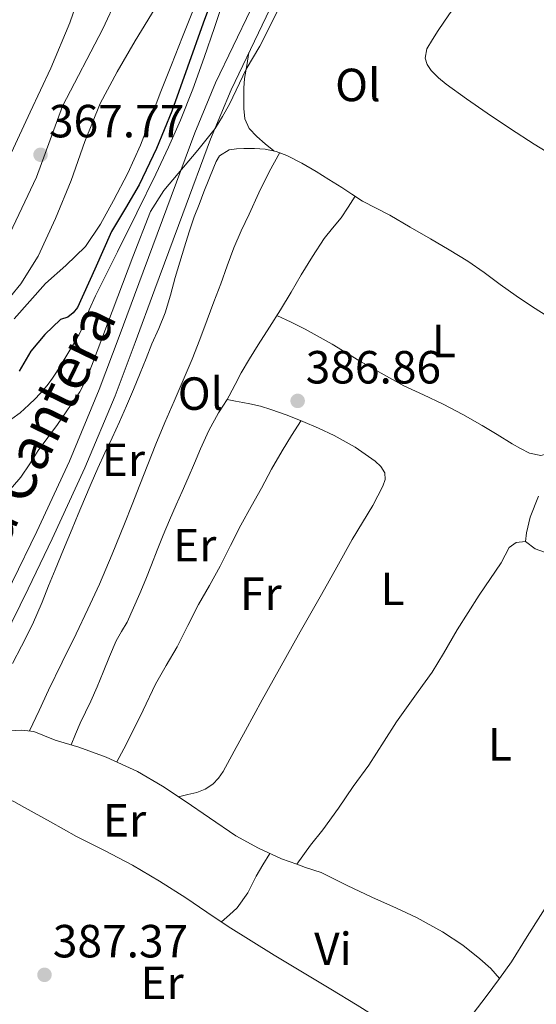
# Model space of a CAD drawing. Extents: x 594816 to 601771, y 659882 to 664605.
# Drawn here: x 599139 to 599250, y 660549 to 660761 of the extents above; entities that cross this region are included whole.
import ezdxf
from ezdxf.enums import TextEntityAlignment as Align

# ---------------------------------------------------------------- set-up
doc = ezdxf.new("R2010")
doc.units = 0
doc.header["$MEASUREMENT"] = 0
doc.linetypes.add('DGN Style 3', pattern=[116.474652, 83.19618, -33.278472])
doc.linetypes.add('DGN Style 4', pattern=[133.197084, 66.556944, -33.278472, 0.083196, -33.278472])
for name, color, linetype in [('Nivel 11', 7, 'Continuous'), ('Nivel 13', 7, 'Continuous'), ('Nivel 21', 7, 'Continuous'), ('Nivel 23', 7, 'Continuous'), ('Nivel 36', 7, 'Continuous'), ('Nivel 37', 7, 'Continuous'), ('Nivel 4', 7, 'Continuous'), ('Nivel 41', 7, 'Continuous'), ('Nivel 44', 7, 'Continuous'), ('Nivel 5', 7, 'Continuous'), ('Nivel 51', 7, 'Continuous'), ('Nivel 7', 7, 'Continuous')]:
    doc.layers.add(name, color=color, linetype=linetype)
doc.styles.add('Style-arial', font='arial.shx', dxfattribs={"bigfont": 'arialbig.shx'})
doc.styles.add('Style-ariali', font='ariali.shx', dxfattribs={"bigfont": 'arialibig.shx'})
doc.styles.add('Style-arialn', font='arialn.shx', dxfattribs={"bigfont": 'arialnbig.shx'})

# ---------------------------------------------------------------- blocks, each defined once
blk = doc.blocks.new('5PATER')
at = {"layer": 'Nivel 7', "linetype": 'Continuous', "lineweight": 0}
h = blk.add_hatch(color=53, dxfattribs=at)
edge = h.paths.add_edge_path()
edge.add_ellipse((0, 0), major_axis=(-1.1, -1.11), ratio=0.999422, start_angle=0, end_angle=360)

msp = doc.modelspace()

# ---------------------------------------------------------------- linework, layer by layer
at = {"layer": 'Nivel 11', "color": 142, "linetype": 'Continuous', "lineweight": 13}
for points in [[(599011.04, 660590.78, 368.02), (599025.84, 660603.64, 367.93), (599038.65, 660616.23, 367.96), (599051.21, 660629.06, 368.02), (599066.2, 660642.95, 367.97), (599080.88, 660657.16, 367.91), (599087.01, 660664.37, 367.94), (599092.69, 660671.95, 368.02), (599103.92, 660687.21, 368.1), (599113.18, 660697.98, 368), (599122.53, 660708.7, 367.84), (599128.27, 660716.29, 367.72), (599135.16, 660728.45, 367.51), (599141.04, 660741.14, 367.3), (599145.54, 660750.67, 367.09), (599149.58, 660760.37, 366.9), (599152.45, 660768.78, 366.97)], [(599134.59, 660698.68, 368.49), (599139.05, 660704.15, 368.48), (599142.81, 660710.12, 368.47), (599146.53, 660718.22, 368.37), (599149.87, 660726.45, 368.26), (599152.82, 660734.8, 368.18), (599156.12, 660743, 368.12), (599159.83, 660749.83, 368.09), (599163.69, 660756.56, 368.05), (599168.55, 660764.47, 367.99)]]:
    msp.add_polyline3d(points, dxfattribs=at)
at = {"layer": 'Nivel 13', "color": 4, "linetype": 'Continuous', "lineweight": 0}
for points in [[(599247.75, 660648.67, 386.37), (599247.95, 660650.52, 386.31), (599248.76, 660653.9, 386.3), (599250.57, 660658.42, 386.3)], [(599198.48, 660579.11, 387.3), (599201.41, 660583.22, 387.03), (599204.06, 660586.5, 387.02), (599207.47, 660591.18, 387.02), (599210.62, 660595.88, 387.01), (599214.01, 660600.48, 386.99), (599217.32, 660605.66, 386.94), (599219.95, 660609.77, 386.9), (599224.61, 660616.34, 386.85), (599227.62, 660620.53, 386.84), (599230.05, 660624.52, 386.79), (599232.99, 660629.62, 386.77), (599237.78, 660637.1, 386.76), (599242.52, 660644.08, 386.73), (599244.2, 660647.36, 386.71), (599245.73, 660648.46, 386.7), (599247.75, 660648.67, 386.37)], [(599287.82, 660624.7, 386.7), (599286.65, 660626.55, 386.65), (599284.66, 660628.93, 386.65), (599281.36, 660631.7, 386.66), (599276.23, 660635.13, 386.65), (599270.06, 660638.52, 386.61), (599262.62, 660641.97, 386.6), (599256.1, 660644.83, 386.53), (599249.84, 660647.06, 386.43), (599247.75, 660648.67, 386.37)], [(599242.14, 660554.5, 387.54), (599244.76, 660558.12, 387.55), (599248.12, 660563.59, 387.55), (599253.35, 660571.8, 387.53), (599258.19, 660578.87, 387.63), (599261.47, 660585.55, 387.71), (599265.43, 660591.56, 387.73), (599268.69, 660595.79, 387.71), (599273.16, 660602.66, 387.71), (599276.99, 660609.12, 387.77), (599280.67, 660615.32, 387.73), (599284.86, 660620.82, 387.55), (599287.82, 660624.7, 386.7)], [(599198.48, 660579.11, 387.3), (599195.21, 660580.28, 387.14), (599190.23, 660582.58, 386.99), (599185.37, 660585.22, 386.92), (599179.67, 660589.12, 386.82), (599174.41, 660592.68, 386.81), (599169.55, 660595.94, 386.81), (599164.17, 660599.11, 386.77), (599157.46, 660602.18, 386.79), (599151.54, 660604.32, 386.81), (599146.47, 660605.84, 386.81)], [(599242.14, 660554.5, 387.54), (599240.27, 660556.64, 387.54), (599237.9, 660558.74, 387.55), (599234.21, 660561.66, 387.55), (599229.84, 660564.54, 387.59), (599224.25, 660567.66, 387.62), (599219.95, 660569.63, 387.61), (599214.68, 660572.06, 387.49), (599209.36, 660574.52, 387.44), (599203.72, 660577.31, 387.41), (599200.36, 660578.44, 387.39), (599198.48, 660579.11, 387.3)], [(599234.8, 660544.8, 387.8), (599239.26, 660550.6, 387.79), (599242.14, 660554.5, 387.54)]]:
    msp.add_polyline3d(points, dxfattribs=at)
at = {"layer": 'Nivel 21', "color": 7, "linetype": 'DGN Style 3', "lineweight": 0}
msp.add_polyline3d([(599124.79, 660573.33, 386.57), (599124.84, 660573.99, 386.56), (599125.13, 660577.56, 386.6), (599125.42, 660581.06, 386.64), (599126.41, 660590.98, 386.61), (599127.4, 660600.77, 386.59), (599128.58, 660607.44, 386.55), (599130.41, 660614.05, 386.46), (599132.7, 660621.01, 386.29), (599135.42, 660627.75, 386.09), (599140.6, 660638.43, 385.86), (599145.83, 660649.24, 385.71), (599152.86, 660664.51, 385.63), (599159.37, 660680.03, 385.57), (599163.67, 660691.54, 385.53), (599167.92, 660702.99, 385.49), (599173.92, 660719.22, 385.33), (599179.93, 660735.36, 385.09), (599184.35, 660745.99, 384.88), (599191.88, 660761.72, 384.49), (599199.49, 660777.53, 384.05), (599204, 660787.01, 383.71), (599207.99, 660796.88, 383.25), (599210.66, 660806.02, 382.52)], dxfattribs=at)
at = {"layer": 'Nivel 21', "color": 7, "linetype": 'Continuous', "lineweight": 0}
msp.add_polyline3d([(599121.08, 660572.91, 386.57), (599121.18, 660574.27, 386.56), (599121.47, 660577.85, 386.6), (599121.76, 660581.43, 386.64), (599122.76, 660591.35, 386.61), (599123.76, 660601.27, 386.59), (599124.99, 660608.25, 386.55), (599126.9, 660615.11, 386.46), (599129.25, 660622.27, 386.29), (599132.06, 660629.24, 386.09), (599137.29, 660640.03, 385.86), (599142.51, 660650.81, 385.71), (599149.5, 660665.99, 385.63), (599155.95, 660681.38, 385.57), (599160.23, 660692.82, 385.53), (599164.48, 660704.26, 385.49), (599170.48, 660720.5, 385.33), (599176.51, 660736.71, 385.09), (599181, 660747.49, 384.88), (599188.57, 660763.31, 384.49)], dxfattribs=at)
at = {"layer": 'Nivel 23', "color": 70, "linetype": 'DGN Style 4', "lineweight": 0}
msp.add_polyline3d([(599211.07, 660979.92, 365.52), (599206.98, 660959.23, 365.54), (599197.6, 660919.14, 365.83), (599195.02, 660907.52, 365.97), (599186.43, 660875.94, 366.33), (599183.43, 660861.12, 366.62), (599179.94, 660843.02, 366.94), (599177.24, 660827.13, 367), (599173.26, 660808.73, 367.22), (599167.36, 660783.64, 367.45), (599164.89, 660776.72, 367.49), (599156.69, 660759.13, 367.47), (599148, 660742.44, 367.66), (599142.42, 660727.18, 367.89), (599135.45, 660712.45, 368.11)], dxfattribs=at)
at = {"layer": 'Nivel 36', "color": 92, "linetype": 'Continuous', "lineweight": 0}
for points in [[(599256.09, 660730.3, 385.69), (599249.64, 660734.23, 385.7), (599244.51, 660737.54, 385.71), (599239.45, 660740.95, 385.74), (599235.02, 660744.04, 385.8), (599230.65, 660747.22, 385.87), (599228.97, 660748.58, 385.88), (599227.39, 660750.16, 385.89), (599226.57, 660751.4, 385.89), (599226.16, 660752.77, 385.89), (599226.52, 660754.78, 385.89), (599227.68, 660756.79, 385.89), (599228.93, 660758.73, 385.89), (599231.24, 660762.11, 385.9), (599233.62, 660765.43, 385.9), (599236.09, 660768.5, 385.89), (599238.52, 660771.56, 385.86), (599239.69, 660773.24, 385.99), (599240.84, 660774.9, 385.82), (599241.67, 660776.06, 385.36), (599242.5, 660777.23, 384.9)], [(599193.53, 660732.81, 386.46), (599191.7, 660734.36, 386.37), (599189.88, 660735.91, 386.27), (599188.26, 660737.61, 386.21), (599187.31, 660739.7, 386.13), (599187.1, 660741.96, 385.94), (599187.1, 660744.22, 385.72), (599187.08, 660746.34, 385.57), (599187.23, 660748.44, 385.38), (599187.7, 660751.21, 385.03), (599188.18, 660753.98, 384.68)], [(599137.24, 660622.4, 386.58), (599139.23, 660626.13, 386.63), (599141.53, 660630.81, 386.63), (599143.62, 660635.59, 386.63), (599145.03, 660639.07, 386.63), (599146.45, 660642.56, 386.63), (599148.27, 660646.96, 386.63), (599150.1, 660651.36, 386.63), (599151.43, 660654.58, 386.63), (599152.77, 660657.81, 386.62), (599154.17, 660661.15, 386.62), (599155.61, 660664.47, 386.61), (599157.17, 660667.74, 386.6), (599158.74, 660671.01, 386.58), (599160.28, 660674.45, 386.58), (599161.8, 660677.9, 386.58), (599163.3, 660681.4, 386.57), (599164.77, 660684.9, 386.56), (599166.04, 660688.06, 386.55), (599167.3, 660691.23, 386.54), (599168.76, 660694.56, 386.52), (599170.14, 660697.92, 386.51), (599171.25, 660701.71, 386.49), (599172.29, 660705.51, 386.49), (599173.29, 660708.83, 386.49), (599174.29, 660712.16, 386.51), (599175.27, 660715.4, 386.52), (599176.37, 660718.6, 386.54), (599177.43, 660721.28, 386.54), (599178.49, 660723.96, 386.54), (599179.54, 660726.64, 386.54), (599180.59, 660729.31, 386.54), (599181.13, 660730.55, 386.53), (599181.84, 660731.74, 386.52), (599183.95, 660733.04, 386.5), (599185.51, 660733.27, 386.49), (599187.07, 660733.34, 386.48), (599189.38, 660733.33, 386.47), (599191.68, 660733.16, 386.46), (599194.07, 660732.7, 386.46), (599196.36, 660731.85, 386.47), (599199.56, 660730.18, 386.49), (599202.65, 660728.38, 386.51), (599205.42, 660726.68, 386.52), (599208.17, 660724.96, 386.53), (599210.37, 660723.47, 386.53), (599212.6, 660722.01, 386.53), (599215.55, 660720.47, 386.54), (599218.52, 660718.96, 386.55), (599222.9, 660716.41, 386.52), (599227.26, 660713.84, 386.49), (599231.31, 660711.48, 386.48), (599235.32, 660709.03, 386.48), (599238.82, 660706.58, 386.48), (599242.26, 660704.05, 386.48), (599245.75, 660701.6, 386.48), (599249.26, 660699.19, 386.49), (599252.57, 660697.16, 386.47)], [(599140.95, 660607.84, 386.91), (599142.98, 660612.22, 386.94), (599145.01, 660616.61, 386.97), (599147.96, 660622.69, 386.97), (599150.97, 660628.75, 386.93), (599153.51, 660634.07, 386.91), (599155.96, 660639.43, 386.89), (599158.72, 660645.93, 386.88), (599161.35, 660652.47, 386.87), (599163, 660656.66, 386.87), (599164.65, 660660.85, 386.87), (599166.37, 660665.25, 386.9), (599168.14, 660669.64, 386.93), (599170.1, 660674.26, 386.93), (599172.08, 660678.89, 386.93), (599174.02, 660683.42, 386.93), (599175.95, 660687.96, 386.93), (599177.6, 660692.18, 386.93), (599179.19, 660696.44, 386.93), (599180.64, 660700.29, 386.93), (599182.1, 660704.15, 386.93), (599183.48, 660708.04, 386.93), (599184.9, 660711.92, 386.93), (599186.5, 660715.57, 386.9), (599188.2, 660719.19, 386.83), (599190.29, 660723.78, 386.76), (599192.53, 660728.29, 386.63), (599193.68, 660730.36, 386.55), (599194.82, 660732.43, 386.47)], [(599173, 660593.62, 386.81), (599174.99, 660594.12, 386.92), (599176.99, 660594.61, 387.02), (599178.78, 660595.29, 387.06), (599180.42, 660596.4, 387.07), (599181.65, 660597.65, 387.1), (599182.61, 660599.08, 387.12), (599185.01, 660603.49, 387.12), (599187.42, 660607.91, 387.11), (599191.06, 660614.56, 387.12), (599194.73, 660621.2, 387.12), (599199.24, 660629.21, 387.1), (599203.78, 660637.21, 387.08), (599207.1, 660643.14, 387.07), (599210.41, 660649.07, 387.05), (599212.6, 660652.75, 387.03), (599214.84, 660656.4, 387.01), (599215.97, 660658.46, 387), (599217.02, 660660.56, 386.99), (599217.49, 660661.98, 386.99), (599217.41, 660663.42, 386.99), (599216.6, 660664.8, 386.99), (599215.38, 660665.93, 386.99), (599211.04, 660668.96, 387.01), (599206.51, 660671.51, 387.03), (599203.19, 660673.09, 387.06), (599199.82, 660674.54, 387.07), (599196.38, 660675.86, 387.01), (599192.9, 660677.09, 386.93), (599190.67, 660677.79, 386.88), (599188.4, 660678.35, 386.85), (599186.84, 660678.62, 386.83), (599185.27, 660678.86, 386.83), (599183.47, 660679.22, 386.83), (599183.9, 660680.05, 386.83), (599185.19, 660682.51, 386.83), (599186.5, 660684.97, 386.83), (599188.27, 660688.03, 386.83), (599190.14, 660691.04, 386.83), (599192.58, 660694.8, 386.83), (599195.01, 660698.56, 386.82), (599197.24, 660702.35, 386.81), (599199.44, 660706.14, 386.8), (599201.85, 660710.08, 386.79), (599204.39, 660713.94, 386.78), (599206.21, 660716.15, 386.76), (599208.01, 660718.38, 386.7), (599209.52, 660720.71, 386.61), (599211.04, 660723.03, 386.53)], [(599194.22, 660697.34, 386.82), (599197.26, 660695.88, 386.75), (599200.29, 660694.43, 386.68), (599206.13, 660691.15, 386.65), (599211.86, 660687.66, 386.7), (599216.68, 660684.91, 386.71), (599221.54, 660682.23, 386.73), (599225.76, 660680.22, 386.73), (599230, 660678.24, 386.73), (599234.24, 660676.02, 386.75), (599238.42, 660673.68, 386.77), (599241.65, 660671.71, 386.78), (599244.87, 660669.71, 386.78), (599246.68, 660668.67, 386.78), (599248.57, 660667.69, 386.78), (599251.04, 660667.16, 386.77), (599253.21, 660667.79, 386.76), (599254.63, 660668.14, 386.53), (599256.05, 660668.5, 386.3)], [(599183.47, 660679.22, 386.83), (599182.53, 660677.8, 386.8), (599181.59, 660676.38, 386.77), (599179.52, 660672.59, 386.76), (599177.76, 660668.63, 386.78), (599176.43, 660665.5, 386.75), (599175.08, 660662.36, 386.74), (599173.78, 660659.45, 386.74), (599172.48, 660656.54, 386.75), (599171.06, 660653.28, 386.75), (599169.69, 660650.02, 386.75), (599168.44, 660646.81, 386.76), (599167.2, 660643.6, 386.76), (599165.94, 660640.51, 386.77), (599164.66, 660637.42, 386.78), (599163.34, 660634.33, 386.79), (599161.96, 660631.27, 386.81), (599160.75, 660629.27, 386.81), (599159.56, 660627.26, 386.81), (599158.18, 660623.89, 386.84), (599156.8, 660620.53, 386.87), (599155.47, 660617.38, 386.89), (599154.13, 660614.23, 386.91), (599152.95, 660611.89, 386.93), (599151.8, 660609.54, 386.91), (599150.84, 660607.18, 386.86), (599149.88, 660604.82, 386.81)], [(599199.42, 660674.69, 387.06), (599197.38, 660671.46, 386.86), (599195.33, 660668.22, 386.67), (599193.06, 660664.23, 386.61), (599190.91, 660660.17, 386.69), (599188.68, 660656.18, 386.72), (599186.46, 660652.19, 386.76), (599184.21, 660647.76, 386.83), (599181.99, 660643.32, 386.9), (599179.65, 660639.21, 386.97), (599177.3, 660635.1, 387.04), (599175, 660630.53, 387.1), (599172.71, 660625.94, 387.14), (599170.38, 660621.92, 387.22), (599168.07, 660617.89, 387.31), (599165.39, 660612.34, 387.37), (599162.69, 660606.82, 387.19), (599161.2, 660603.99, 386.99), (599159.7, 660601.16, 386.79)], [(599146.47, 660605.84, 386.81), (599144.17, 660606.79, 386.86), (599141.88, 660607.73, 386.91), (599139.24, 660608.04, 386.92), (599136.51, 660607.84, 386.9)], [(599228.01, 660535.82, 387.86), (599226.69, 660537.32, 388.01), (599225.36, 660538.82, 388.17), (599221.48, 660542.31, 388.28), (599217.11, 660545.25, 388.19), (599211.49, 660548.78, 388.17), (599205.83, 660552.24, 388.15), (599199.71, 660555.87, 388.14), (599193.59, 660559.52, 388.12), (599188.64, 660562.6, 388.11), (599183.73, 660565.74, 388.08), (599179.14, 660568.8, 387.87), (599174.56, 660571.88, 387.57), (599168.9, 660575.51, 387.32), (599163.12, 660578.94, 387.11), (599157.1, 660582.05, 386.94), (599151.05, 660585.11, 386.81), (599145.45, 660588.23, 386.75), (599139.84, 660591.36, 386.7), (599137.52, 660592.66, 386.6), (599135.1, 660593.75, 386.54), (599131.03, 660595.11, 386.57), (599126.97, 660596.47, 386.6)], [(599182.24, 660566.73, 388.01), (599183.96, 660568.25, 387.64), (599185.67, 660569.76, 387.27), (599187.94, 660572.94, 387.3), (599189.75, 660576.53, 387.49), (599191.2, 660579, 387.27), (599192.65, 660581.46, 387.06)]]:
    msp.add_polyline3d(points, dxfattribs=at)
at = {"layer": 'Nivel 4', "color": 30, "linetype": 'Continuous', "lineweight": 30, "elevation": 375, "flags": 128}
for points in [[(599181.69, 660769.45), (599178.34, 660760.33), (599174.96, 660750.86), (599171.56, 660741.39), (599168.29, 660733.36), (599164.55, 660725.53), (599161.62, 660720.44), (599158.59, 660715.43)], [(599158.59, 660715.43), (599154.96, 660707.3), (599151.25, 660699.1), (599150.32, 660697.94), (599149.15, 660697.01), (599147.61, 660696.46), (599144.21, 660693.26), (599141.22, 660689.66), (599138.7, 660685.32)]]:
    msp.add_lwpolyline(points, dxfattribs=at)
at = {"layer": 'Nivel 5', "color": 30, "linetype": 'Continuous', "lineweight": 0, "flags": 128}
for points, elevation in [([(599134.04, 660656.78), (599139.06, 660662.52), (599140.96, 660665.36), (599142.77, 660668.28), (599146.92, 660673.86), (599151.74, 660680.87), (599153.27, 660683.74), (599163.16, 660710.01), (599166.96, 660719.77), (599169.87, 660724.29), (599177.19, 660732.99), (599180.87, 660737.62), (599182.52, 660740.19), (599183.97, 660742.89), (599187.57, 660750.41), (599190.52, 660755.35), (599197.48, 660769.34)], 385), ([(599182.88, 660765.96), (599180.74, 660759.43), (599178.52, 660752.91), (599176.09, 660746.13), (599173.44, 660739.42), (599170.87, 660733.59), (599168.14, 660727.83), (599164.03, 660719.45), (599159.89, 660711.08), (599157.49, 660706.35), (599155.1, 660701.61), (599153.79, 660698.56), (599152.56, 660695.48), (599151.92, 660693.8), (599151.06, 660692.25), (599147.51, 660686.42), (599146.7, 660685.12), (599145.88, 660683.83), (599144.94, 660682.53), (599143.9, 660681.3), (599142.24, 660679.49), (599140.76, 660678.07), (599138.89, 660676.4), (599137.13, 660675.06)], 380), ([(599137.63, 660696.63), (599144.39, 660704.21), (599148.74, 660708.13), (599152.98, 660712.18), (599156.24, 660717), (599159.01, 660722.12), (599162.08, 660728), (599164.84, 660734.02), (599166.95, 660739.62), (599169.06, 660745.22), (599171.47, 660751.32), (599173.88, 660757.42), (599176.34, 660763.49)], 370)]:
    msp.add_lwpolyline(points, dxfattribs=dict(at, elevation=elevation))
at = {"layer": 'Nivel 51', "color": 143, "linetype": 'Continuous', "lineweight": 13}
for points in [[(599152.45, 660768.78, 366.97), (599149.58, 660760.37, 366.9), (599145.54, 660750.67, 367.09), (599141.04, 660741.14, 367.3), (599135.16, 660728.45, 367.51), (599128.27, 660716.29, 367.72), (599122.53, 660708.7, 367.84), (599113.18, 660697.98, 368), (599103.92, 660687.21, 368.1), (599092.69, 660671.95, 368.02), (599087.01, 660664.37, 367.94), (599080.88, 660657.16, 367.91), (599066.2, 660642.95, 367.97), (599051.21, 660629.06, 368.02), (599038.65, 660616.23, 367.96), (599025.84, 660603.64, 367.93), (599011.04, 660590.78, 368.02)], [(599134.59, 660698.68, 368.49), (599139.05, 660704.15, 368.48), (599142.81, 660710.12, 368.47), (599146.53, 660718.22, 368.37), (599149.87, 660726.45, 368.26), (599152.82, 660734.8, 368.18), (599156.12, 660743, 368.12), (599159.83, 660749.83, 368.09), (599163.69, 660756.56, 368.05), (599168.55, 660764.47, 367.99)]]:
    msp.add_polyline3d(points, dxfattribs=at)

# ---------------------------------------------------------------- block references
at = {"layer": 'Nivel 7', "color": 53, "linetype": 'Continuous', "lineweight": 0}
for p in [(599143.3, 660731.98, 367.77), (599198.67, 660678.95, 386.86), (599144.14, 660555.3, 387.37)]:
    msp.add_blockref('5PATER', p, dxfattribs=at)

# ---------------------------------------------------------------- texts
at = {"layer": 'Nivel 37', "color": 92, "linetype": 'Continuous', "lineweight": 0, "style": 'Style-arialn'}
for s, p in [('Ol', (599211.64, 660747.02, 385.88)), ('L', (599230.18, 660691.85, 386.62)), ('Ol', (599177.75, 660680.52, 386.86)), ('Er', (599161.14, 660666.24, 386.73)), ('Er', (599176.5, 660647.87, 386.81)), ('L', (599219.11, 660638.47, 387.09)), ('Fr', (599190.74, 660637.42, 387)), ('L', (599242.23, 660604.94, 387.37)), ('Er', (599161.39, 660588.59, 386.88)), ('Vi', (599206.28, 660560.89, 387.86)), ('Er', (599169.47, 660553.57, 388.05))]:
    msp.add_text(s, height=7, dxfattribs=at).set_placement(p, align=Align.MIDDLE_CENTER)
at = {"layer": 'Nivel 41', "color": 7, "linetype": 'Continuous', "lineweight": 0, "style": 'Style-arial'}
for s, p in [('367.77', (599145.11, 660735.73, 367.77)), ('386.86', (599200.4, 660682.7, 386.86)), ('387.37', (599145.94, 660559.05, 387.37))]:
    msp.add_text(s, height=7, dxfattribs=at).set_placement(p)
at = {"layer": 'Nivel 44', "color": 7, "linetype": 'Continuous', "lineweight": 0, "style": 'Style-ariali'}
msp.add_text('Camino de la Cantera', height=9, rotation=64.1467, dxfattribs=at).set_placement((599133.1, 660641.65, 385.49), align=Align.CENTER)

doc.saveas('drawing.dxf')
